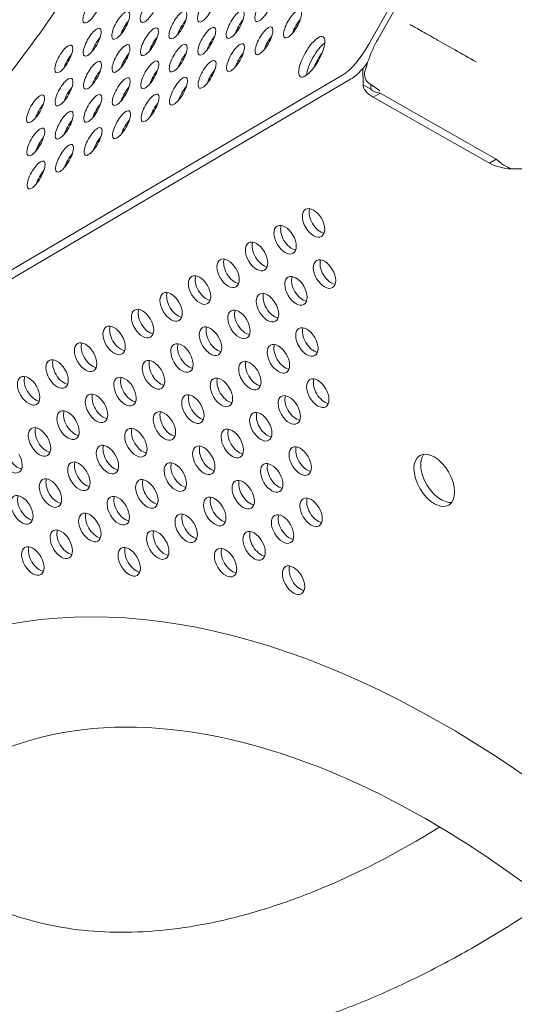
# Model space of a CAD drawing. Units: millimetres. Extents: x -3800 to 4367, y -4338 to 3858.
# Drawn here: x 811 to 948, y 716 to 989 of the extents above; entities that cross this region are included whole.
import ezdxf

# ---------------------------------------------------------------- set-up
doc = ezdxf.new("R2010")
doc.units = ezdxf.units.MM
doc.header["$LTSCALE"] = 0.2
doc.header["$MEASUREMENT"] = 0
doc.header["$PDMODE"] = 1
doc.layers.add('HAGS-Dim Plan', color=7, linetype='Continuous', lineweight=50)
doc.layers.add('HAGS-Plan', color=7, linetype='Continuous')
doc.styles.get("Standard").update_dxf_attribs({"font": 'g13f12d.shx', "height": 300})
doc.dimstyles.new('HAGS - Dim Plan', dxfattribs={"dimtxt": 300, "dimasz": 200, "dimexe": 0.18, "dimexo": 0.0625, "dimgap": 150, "dimtad": 0, "dimlfac": 0.001, "dimrnd": 0.05, "dimzin": 1, "dimdsep": 46, "dimtxsty": 'Standard', "dimblk": 'HAGS - Dim Plan arrow', "dimcen": 0.1, "dimse1": 1, "dimse2": 1, "dimclrd": 1, "dimadec": 0, "dimazin": 0, "dimtfac": 1, "dimtofl": 0, "dimtmove": 0, "dimatfit": 3, "dimfxl": 1, "dimtolj": 1, "dimtzin": 0, "dimarcsym": 0})

# ---------------------------------------------------------------- blocks, each defined once
blk = doc.blocks.new('HAGS - Dim Plan arrow')
at = {"color": 1, "lineweight": 0}
blk.add_lwpolyline([(0, 0, 0, 0.35, 0), (-1, 0, 0.015, 0.015, 0)], format="xyseb", dxfattribs=at)
blk = doc.blocks.new('*D1')
at = {"layer": 'Defpoints', "color": 0, "transparency": 16777216}
for p in [(-884.19, 2921.58), (10.6, -3649.08), (4169.98, -3649.08)]:
    blk.add_point(p, dxfattribs=at)
at = {"layer": 'HAGS-Dim Plan', "color": 1, "lineweight": -2, "transparency": 16777216}
for p, q in [((4169.98, 2721.58), (4169.98, 255.11)), ((4169.98, -3449.08), (4169.98, -973.72))]:
    blk.add_line(p, q, dxfattribs=at)
at = {"layer": 'HAGS-Dim Plan', "color": 1, "lineweight": -2, "transparency": 16777216, "xscale": 200, "yscale": 200, "zscale": 200}
for p, rotation in [((4169.98, 2921.58), 90), ((4169.98, -3649.08), 270)]:
    blk.add_blockref('HAGS - Dim Plan arrow', p, dxfattribs=dict(at, rotation=rotation))
at = {"layer": 'HAGS-Dim Plan', "color": 0, "lineweight": 50, "transparency": 16777216, "insert": (4169.98, -359.31), "char_height": 300, "attachment_point": 5, "rotation": 90}
blk.add_mtext('\\A1;6.55m', dxfattribs=at)
blk = doc.blocks.new('*D2')
at = {"layer": 'Defpoints', "color": 0, "transparency": 16777216}
for p in [(940.16, 1416.83, 630.44), (387.42, -2149.06, 612.93), (3795.94, -2149.06)]:
    blk.add_point(p, dxfattribs=at)
at = {"layer": 'HAGS-Dim Plan', "color": 1, "lineweight": -2, "transparency": 16777216}
for p, q in [((3795.94, 1216.83), (3795.94, 246.12)), ((3795.94, -1949.06), (3795.94, -964.76))]:
    blk.add_line(p, q, dxfattribs=at)
at = {"layer": 'HAGS-Dim Plan', "color": 1, "lineweight": -2, "transparency": 16777216, "xscale": 200, "yscale": 200, "zscale": 200}
for p, rotation in [((3795.94, 1416.83), 90), ((3795.94, -2149.06), 270)]:
    blk.add_blockref('HAGS - Dim Plan arrow', p, dxfattribs=dict(at, rotation=rotation))
at = {"layer": 'HAGS-Dim Plan', "color": 0, "lineweight": 50, "transparency": 16777216, "insert": (3795.94, -359.32), "char_height": 300, "attachment_point": 5, "rotation": 90}
blk.add_mtext('\\A1;3.55m', dxfattribs=at)
blk = doc.blocks.new('*D3')
at = {"layer": 'Defpoints', "color": 0, "transparency": 16777216}
for p in [(3566.16, 3660.99), (3566.16, 755.17), (-3799.67, 183.41)]:
    blk.add_point(p, dxfattribs=at)
at = {"layer": 'HAGS-Dim Plan', "color": 1, "lineweight": -2, "transparency": 16777216}
for p, q in [((-3599.67, 3660.99), (-733.89, 3660.99)), ((3366.16, 3660.99), (506.98, 3660.99))]:
    blk.add_line(p, q, dxfattribs=at)
at = {"layer": 'HAGS-Dim Plan', "color": 1, "lineweight": -2, "transparency": 16777216, "xscale": 200, "yscale": 200, "zscale": 200, "rotation": 180}
blk.add_blockref('HAGS - Dim Plan arrow', (-3799.67, 3660.99), dxfattribs=at)
at = {"layer": 'HAGS-Dim Plan', "color": 1, "lineweight": -2, "transparency": 16777216, "xscale": 200, "yscale": 200, "zscale": 200}
blk.add_blockref('HAGS - Dim Plan arrow', (3566.16, 3660.99), dxfattribs=at)
at = {"layer": 'HAGS-Dim Plan', "color": 0, "lineweight": 50, "transparency": 16777216, "insert": (-113.45, 3660.99), "char_height": 300, "attachment_point": 5}
blk.add_mtext('\\A1;7.40m', dxfattribs=at)
blk = doc.blocks.new('*D4')
at = {"layer": 'Defpoints', "color": 0, "transparency": 16777216}
for p in [(2065.4, 3273.82), (2065.4, 762.91, 631.05), (-2310.21, 193.17, 10.94)]:
    blk.add_point(p, dxfattribs=at)
at = {"layer": 'HAGS-Dim Plan', "color": 1, "lineweight": -2, "transparency": 16777216}
for p, q in [((-2110.21, 3273.82), (-748.47, 3273.82)), ((1865.4, 3273.82), (522.4, 3273.82))]:
    blk.add_line(p, q, dxfattribs=at)
at = {"layer": 'HAGS-Dim Plan', "color": 1, "lineweight": -2, "transparency": 16777216, "xscale": 200, "yscale": 200, "zscale": 200, "rotation": 180}
blk.add_blockref('HAGS - Dim Plan arrow', (-2310.21, 3273.82), dxfattribs=at)
at = {"layer": 'HAGS-Dim Plan', "color": 1, "lineweight": -2, "transparency": 16777216, "xscale": 200, "yscale": 200, "zscale": 200}
blk.add_blockref('HAGS - Dim Plan arrow', (2065.4, 3273.82), dxfattribs=at)
at = {"layer": 'HAGS-Dim Plan', "color": 0, "lineweight": 50, "transparency": 16777216, "insert": (-113.04, 3273.82), "char_height": 300, "attachment_point": 5}
blk.add_mtext('\\A1;4.40m', dxfattribs=at)

msp = doc.modelspace()

# ---------------------------------------------------------------- linework, layer by layer
at = {"layer": 'HAGS-Plan', "lineweight": 0}
for p, q in [((907.735, 982.015), (917.849, 999.882)), ((918.136, 997.298), (910.176, 983.238)), ((906.075, 975.282), (906.113, 970.739)), ((900.475, 973.488), (571.569, 779.939)), ((902.654, 972.254), (573.749, 778.705)), ((906.113, 970.739), (908.293, 969.505)), ((907.877, 971.049), (910.635, 969.113)), ((908.282, 970.765), (908.293, 969.505)), ((910.821, 968.37), (908.951, 967.27)), ((908.951, 967.27), (941.167, 949.034)), ((910.821, 968.37), (943.037, 950.134)), ((943.037, 950.134), (941.167, 949.034)), ((947.233, 947.464), (950.216, 947.489))]:
    msp.add_line(p, q, dxfattribs=at)
msp.add_arc((909.702, 973.647), 3.175, 164.86812, 234.92492, dxfattribs=at)
at = {"layer": 'HAGS-Plan', "lineweight": 0, "extrusion": (0, 0, -1)}
for centre, major_axis, ratio, start_param, end_param in [((926.626, 983.206), (150.156, 265.248), 0.5772877, -2.0264038, -1.1154037), ((891.891, 978.479), (3.128, 5.526), 0.3334056, -1.5706556, 1.5709371), ((894.07, 977.245), (3.128, 5.526), 0.3334056, -1.5706556, -0.6329957), ((891.891, 978.479), (-3.128, -5.526), 0.3334056, -1.5706556, 1.5709371), ((894.07, 977.245), (3.128, 5.526), 0.3334056, -2.5085969, -1.5706556), ((906.231, 982.869), (-6.256, -11.052), 0.3334056, -1.195279, -0.523458), ((912.769, 969.516), (-6.597, 1.708), 0.5175248, -1.0931763, -0.1377831), ((912.769, 969.516), (-4.543, 0.251), 0.3023189, -1.14437, -0.1889767), ((912.566, 971.636), (-1.842, -2.586), 0.8648366, -0.0004076, 0.0000113), ((944.985, 951.281), (4.349, -3.681), 0.3776906, 0.7470508, 1.7021375), ((944.985, 951.281), (-6.597, 1.708), 0.5175248, -2.0485696, -1.0931763)]:
    msp.add_ellipse(centre, major_axis=major_axis, ratio=ratio, start_param=start_param, end_param=end_param, dxfattribs=at)
at = {"layer": 'HAGS-Plan', "lineweight": 0}
for centre, major_axis, ratio, start_param, end_param in [((830.952, 991.703), (-2.146, -3.791), 0.3334056, -1.5709371, 1.5706556), ((838.928, 987.184), (2.146, 3.791), 0.3334056, -1.5709371, 1.5706556), ((846.826, 991.832), (-2.146, -3.791), 0.3334056, -1.5709371, 1.5706556), ((854.802, 987.313), (2.146, 3.791), 0.3334056, -1.5709371, 1.5706556), ((862.701, 991.961), (-2.146, -3.791), 0.3334056, -1.5709371, 1.5706556), ((870.677, 987.441), (2.146, 3.791), 0.3334056, -1.5709371, 1.5706556), ((878.575, 992.089), (-2.146, -3.791), 0.3334056, -1.5709371, 1.5706556), ((886.551, 987.57), (2.146, 3.791), 0.3334056, -1.5709371, 1.5706556), ((838.928, 987.184), (-2.146, -3.791), 0.3334056, -1.5709371, 1.5706556), ((841.108, 985.95), (-2.146, -3.791), 0.3334056, -2.1017267, -1.5709371), ((854.802, 987.313), (-2.146, -3.791), 0.3334056, -1.5709371, 1.5706556), ((856.982, 986.079), (-2.146, -3.791), 0.3334056, -2.1017267, -1.5709371), ((870.677, 987.441), (-2.146, -3.791), 0.3334056, -1.5709371, 1.5706556), ((872.857, 986.207), (-2.146, -3.791), 0.3334056, -2.1017267, -1.5709371), ((886.551, 987.57), (-2.146, -3.791), 0.3334056, -1.5709371, 1.5706556), ((888.731, 986.336), (-2.146, -3.791), 0.3334056, -2.1017267, -1.5709371), ((831.029, 982.536), (2.146, 3.791), 0.3334056, -1.5709371, 1.5706556), ((841.108, 985.95), (-2.146, -3.791), 0.3334056, -1.5709371, -1.039866), ((846.904, 982.665), (2.146, 3.791), 0.3334056, -1.5709371, 1.5706556), ((856.982, 986.079), (-2.146, -3.791), 0.3334056, -1.5709371, -1.039866), ((862.778, 982.793), (2.146, 3.791), 0.3334056, -1.5709371, 1.5706556), ((872.857, 986.207), (-2.146, -3.791), 0.3334056, -1.5709371, -1.039866), ((878.653, 982.922), (2.146, 3.791), 0.3334056, -1.5709371, 1.5706556), ((888.731, 986.336), (-2.146, -3.791), 0.3334056, -1.5709371, -1.039866), ((831.029, 982.536), (-2.146, -3.791), 0.3334056, -1.5709371, 1.5706556), ((833.209, 981.302), (-2.146, -3.791), 0.3334056, -2.1017267, -1.5709371), ((839.006, 978.017), (2.146, 3.791), 0.3334056, -1.5709371, 1.5706556), ((846.904, 982.665), (-2.146, -3.791), 0.3334056, -1.5709371, 1.5706556), ((849.084, 981.431), (-2.146, -3.791), 0.3334056, -1.5709371, -1.039866), ((849.084, 981.431), (-2.146, -3.791), 0.3334056, -2.1017267, -1.5709371), ((854.88, 978.146), (2.146, 3.791), 0.3334056, -1.5709371, 1.5706556), ((862.778, 982.793), (-2.146, -3.791), 0.3334056, -1.5709371, 1.5706556), ((864.958, 981.56), (-2.146, -3.791), 0.3334056, -1.5709371, -1.039866), ((864.958, 981.56), (-2.146, -3.791), 0.3334056, -2.1017267, -1.5709371), ((870.754, 978.274), (2.146, 3.791), 0.3334056, -1.5709371, 1.5706556), ((878.653, 982.922), (-2.146, -3.791), 0.3334056, -1.5709371, 1.5706556), ((880.833, 981.688), (-2.146, -3.791), 0.3334056, -1.5709371, -1.039866), ((880.833, 981.688), (-2.146, -3.791), 0.3334056, -2.1017267, -1.5709371), ((823.131, 977.888), (2.146, 3.791), 0.3334056, -1.5709371, 1.5706556), ((833.209, 981.302), (-2.146, -3.791), 0.3334056, -1.5709371, -1.039866), ((857.06, 976.912), (-2.146, -3.791), 0.3334056, -2.1017267, -1.5709371), ((872.934, 977.04), (-2.146, -3.791), 0.3334056, -2.1017267, -1.5709371), ((895.451, 976.743), (-3.129, -5.525), 0.3333333, -1.9150893, -1.1846976), ((904.051, 984.102), (6.256, 11.052), 0.3334056, -2.6181346, -1.5709371), ((823.131, 977.888), (-2.146, -3.791), 0.3334056, -1.5709371, 1.5706556), ((825.311, 976.654), (-2.146, -3.791), 0.3334056, -1.5709371, -1.039866), ((825.311, 976.654), (-2.146, -3.791), 0.3334056, -2.1017267, -1.5709371), ((831.107, 973.369), (2.146, 3.791), 0.3334056, -1.5709371, 1.5706556), ((839.006, 978.017), (-2.146, -3.791), 0.3334056, -1.5709371, 1.5706556), ((841.185, 976.783), (-2.146, -3.791), 0.3334056, -1.5709371, -1.039866), ((841.185, 976.783), (-2.146, -3.791), 0.3334056, -2.1017267, -1.5709371), ((846.982, 973.498), (2.146, 3.791), 0.3334056, -1.5709371, 1.5706556), ((854.88, 978.146), (-2.146, -3.791), 0.3334056, -1.5709371, 1.5706556), ((857.06, 976.912), (-2.146, -3.791), 0.3334056, -1.5709371, -1.039866), ((862.856, 973.626), (2.146, 3.791), 0.3334056, -1.5709371, 1.5706556), ((870.754, 978.274), (-2.146, -3.791), 0.3334056, -1.5709371, 1.5706556), ((872.934, 977.04), (-2.146, -3.791), 0.3334056, -1.5709371, -1.039866), ((831.107, 973.369), (-2.146, -3.791), 0.3334056, -1.5709371, 1.5706556), ((833.287, 972.135), (-2.146, -3.791), 0.3334056, -2.1017267, -1.5709371), ((846.982, 973.498), (-2.146, -3.791), 0.3334056, -1.5709371, 1.5706556), ((849.161, 972.264), (-2.146, -3.791), 0.3334056, -2.1017267, -1.5709371), ((862.856, 973.626), (-2.146, -3.791), 0.3334056, -1.5709371, 1.5706556), ((865.036, 972.393), (-2.146, -3.791), 0.3334056, -2.1017267, -1.5709371), ((823.209, 968.721), (2.146, 3.791), 0.3334056, -1.5709371, 1.5706556), ((833.287, 972.135), (-2.146, -3.791), 0.3334056, -1.5709371, -1.039866), ((839.083, 968.85), (2.146, 3.791), 0.3334056, -1.5709371, 1.5706556), ((849.161, 972.264), (-2.146, -3.791), 0.3334056, -1.5709371, -1.039866), ((854.958, 968.978), (2.146, 3.791), 0.3334056, -1.5709371, 1.5706556), ((865.036, 972.393), (-2.146, -3.791), 0.3334056, -1.5709371, -1.039866), ((823.209, 968.721), (-2.146, -3.791), 0.3334056, -1.5709371, 1.5706556), ((825.389, 967.487), (-2.146, -3.791), 0.3334056, -2.1017267, -1.5709371), ((839.083, 968.85), (-2.146, -3.791), 0.3334056, -1.5709371, 1.5706556), ((841.263, 967.616), (-2.146, -3.791), 0.3334056, -2.1017267, -1.5709371), ((847.059, 964.331), (2.146, 3.791), 0.3334056, -1.5709371, 1.5706556), ((854.958, 968.978), (-2.146, -3.791), 0.3334056, -1.5709371, 1.5706556), ((857.138, 967.745), (-2.146, -3.791), 0.3334056, -1.5709371, -1.039866), ((857.138, 967.745), (-2.146, -3.791), 0.3334056, -2.1017267, -1.5709371), ((815.31, 964.073), (2.146, 3.791), 0.3334056, -1.5709371, 1.5706556), ((825.389, 967.487), (-2.146, -3.791), 0.3334056, -1.5709371, -1.039866), ((831.185, 964.202), (2.146, 3.791), 0.3334056, -1.5709371, 1.5706556), ((841.263, 967.616), (-2.146, -3.791), 0.3334056, -1.5709371, -1.039866), ((815.31, 964.073), (-2.146, -3.791), 0.3334056, -1.5709371, 1.5706556), ((817.49, 962.839), (-2.146, -3.791), 0.3334056, -1.5709371, -1.039866), ((817.49, 962.839), (-2.146, -3.791), 0.3334056, -2.1017267, -1.5709371), ((823.287, 959.554), (2.146, 3.791), 0.3334056, -1.5709371, 1.5706556), ((831.185, 964.202), (-2.146, -3.791), 0.3334056, -1.5709371, 1.5706556), ((833.365, 962.968), (-2.146, -3.791), 0.3334056, -1.5709371, -1.039866), ((833.365, 962.968), (-2.146, -3.791), 0.3334056, -2.1017267, -1.5709371), ((839.161, 959.683), (2.146, 3.791), 0.3334056, -1.5709371, 1.5706556), ((847.059, 964.331), (-2.146, -3.791), 0.3334056, -1.5709371, 1.5706556), ((849.239, 963.097), (-2.146, -3.791), 0.3334056, -1.5709371, -1.039866), ((849.239, 963.097), (-2.146, -3.791), 0.3334056, -2.1017267, -1.5709371), ((823.287, 959.554), (-2.146, -3.791), 0.3334056, -1.5709371, 1.5706556), ((825.466, 958.32), (-2.146, -3.791), 0.3334056, -2.1017267, -1.5709371), ((839.161, 959.683), (-2.146, -3.791), 0.3334056, -1.5709371, 1.5706556), ((841.341, 958.449), (-2.146, -3.791), 0.3334056, -2.1017267, -1.5709371), ((815.388, 954.906), (2.146, 3.791), 0.3334056, -1.5709371, 1.5706556), ((825.466, 958.32), (-2.146, -3.791), 0.3334056, -1.5709371, -1.039866), ((831.263, 955.035), (2.146, 3.791), 0.3334056, -1.5709371, 1.5706556), ((841.341, 958.449), (-2.146, -3.791), 0.3334056, -1.5709371, -1.039866), ((815.388, 954.906), (-2.146, -3.791), 0.3334056, -1.5709371, 1.5706556), ((817.568, 953.672), (-2.146, -3.791), 0.3334056, -2.1017267, -1.5709371), ((831.263, 955.035), (-2.146, -3.791), 0.3334056, -1.5709371, 1.5706556), ((833.443, 953.801), (-2.146, -3.791), 0.3334056, -2.1017267, -1.5709371), ((817.568, 953.672), (-2.146, -3.791), 0.3334056, -1.5709371, -1.039866), ((823.364, 950.387), (2.146, 3.791), 0.3334056, -1.5709371, 1.5706556), ((833.443, 953.801), (-2.146, -3.791), 0.3334056, -1.5709371, -1.039866), ((815.466, 945.739), (2.146, 3.791), 0.3334056, -1.5709371, 1.5706556), ((823.364, 950.387), (-2.146, -3.791), 0.3334056, -1.5709371, 1.5706556), ((825.544, 949.153), (-2.146, -3.791), 0.3334056, -1.5709371, -1.039866), ((825.544, 949.153), (-2.146, -3.791), 0.3334056, -2.1017267, -1.5709371), ((817.646, 944.505), (-2.146, -3.791), 0.3334056, -2.1017267, -1.5709371), ((815.466, 945.739), (-2.146, -3.791), 0.3334056, -1.5709371, 1.5706556), ((817.646, 944.505), (-2.146, -3.791), 0.3334056, -1.5709371, -1.039866), ((892.393, 932.468), (-2.214, 3.762), 0.5774754, -1.5707421, 1.5708505), ((894.262, 933.568), (2.214, -3.762), 0.5774754, -2.6968867, -1.5707421), ((892.393, 932.468), (2.214, -3.762), 0.5774754, -1.5707421, 1.5708505), ((884.493, 927.817), (-2.214, 3.762), 0.5774754, -1.5707421, 1.5708505), ((886.362, 928.917), (2.214, -3.762), 0.5774754, -2.6968867, -1.5707421), ((894.262, 933.568), (2.214, -3.762), 0.5774754, -1.5707421, -0.444706), ((876.593, 923.166), (-2.214, 3.762), 0.5774754, -1.5707421, 1.5708505), ((884.493, 927.817), (2.214, -3.762), 0.5774754, -1.5707421, 1.5708505), ((886.362, 928.917), (2.214, -3.762), 0.5774754, -1.5707421, -0.444706), ((878.462, 924.266), (2.214, -3.762), 0.5774754, -2.6968867, -1.5707421), ((868.693, 918.515), (-2.214, 3.762), 0.5774754, -1.5707421, 1.5708505), ((870.562, 919.616), (2.214, -3.762), 0.5774754, -2.6968867, -1.5707421), ((876.593, 923.166), (2.214, -3.762), 0.5774754, -1.5707421, 1.5708505), ((878.462, 924.266), (2.214, -3.762), 0.5774754, -1.5707421, -0.444706), ((895.417, 918.295), (-2.214, 3.762), 0.5774754, -1.5707421, 1.5708505), ((897.286, 919.395), (2.214, -3.762), 0.5774754, -2.6968867, -1.5707421), ((868.693, 918.515), (2.214, -3.762), 0.5774754, -1.5707421, 1.5708505), ((895.417, 918.295), (2.214, -3.762), 0.5774754, -1.5707421, 1.5708505), ((860.793, 913.864), (-2.214, 3.762), 0.5774754, -1.5707421, 1.5708505), ((862.662, 914.965), (2.214, -3.762), 0.5774754, -2.6968867, -1.5707421), ((870.562, 919.616), (2.214, -3.762), 0.5774754, -1.5707421, -0.444706), ((887.517, 913.644), (-2.214, 3.762), 0.5774754, -1.5707421, 1.5708505), ((889.386, 914.744), (2.214, -3.762), 0.5774754, -2.6968867, -1.5707421), ((897.286, 919.395), (2.214, -3.762), 0.5774754, -1.5707421, -0.444706), ((860.793, 913.864), (2.214, -3.762), 0.5774754, -1.5707421, 1.5708505), ((887.517, 913.644), (2.214, -3.762), 0.5774754, -1.5707421, 1.5708505), ((852.893, 909.214), (-2.214, 3.762), 0.5774754, -1.5707421, 1.5708505), ((854.762, 910.314), (2.214, -3.762), 0.5774754, -2.6968867, -1.5707421), ((862.662, 914.965), (2.214, -3.762), 0.5774754, -1.5707421, -0.444706), ((879.617, 908.993), (-2.214, 3.762), 0.5774754, -1.5707421, 1.5708505), ((881.486, 910.093), (2.214, -3.762), 0.5774754, -2.6968867, -1.5707421), ((889.386, 914.744), (2.214, -3.762), 0.5774754, -1.5707421, -0.444706), ((844.993, 904.563), (-2.214, 3.762), 0.5774754, -1.5707421, 1.5708505), ((846.862, 905.663), (2.214, -3.762), 0.5774754, -2.6968867, -1.5707421), ((852.893, 909.214), (2.214, -3.762), 0.5774754, -1.5707421, 1.5708505), ((854.762, 910.314), (2.214, -3.762), 0.5774754, -1.5707421, -0.444706), ((871.717, 904.342), (-2.214, 3.762), 0.5774754, -1.5707421, 1.5708505), ((879.617, 908.993), (2.214, -3.762), 0.5774754, -1.5707421, 1.5708505), ((881.486, 910.093), (2.214, -3.762), 0.5774754, -1.5707421, -0.444706), ((844.993, 904.563), (2.214, -3.762), 0.5774754, -1.5707421, 1.5708505), ((873.586, 905.442), (2.214, -3.762), 0.5774754, -2.6968867, -1.5707421), ((837.093, 899.912), (-2.214, 3.762), 0.5774754, -1.5707421, 1.5708505), ((838.962, 901.012), (2.214, -3.762), 0.5774754, -2.6968867, -1.5707421), ((846.862, 905.663), (2.214, -3.762), 0.5774754, -1.5707421, -0.444706), ((863.817, 899.691), (-2.214, 3.762), 0.5774754, -1.5707421, 1.5708505), ((865.686, 900.791), (2.214, -3.762), 0.5774754, -2.6968867, -1.5707421), ((871.717, 904.342), (2.214, -3.762), 0.5774754, -1.5707421, 1.5708505), ((873.586, 905.442), (2.214, -3.762), 0.5774754, -1.5707421, -0.444706), ((890.541, 899.47), (-2.214, 3.762), 0.5774754, -1.5707421, 1.5708505), ((892.41, 900.57), (2.214, -3.762), 0.5774754, -2.6968867, -1.5707421), ((837.093, 899.912), (2.214, -3.762), 0.5774754, -1.5707421, 1.5708505), ((863.817, 899.691), (2.214, -3.762), 0.5774754, -1.5707421, 1.5708505), ((890.541, 899.47), (2.214, -3.762), 0.5774754, -1.5707421, 1.5708505), ((829.193, 895.261), (-2.214, 3.762), 0.5774754, -1.5707421, 1.5708505), ((831.062, 896.361), (2.214, -3.762), 0.5774754, -2.6968867, -1.5707421), ((838.962, 901.012), (2.214, -3.762), 0.5774754, -1.5707421, -0.444706), ((855.917, 895.04), (-2.214, 3.762), 0.5774754, -1.5707421, 1.5708505), ((857.786, 896.14), (2.214, -3.762), 0.5774754, -2.6968867, -1.5707421), ((865.686, 900.791), (2.214, -3.762), 0.5774754, -1.5707421, -0.444706), ((882.641, 894.819), (-2.214, 3.762), 0.5774754, -1.5707421, 1.5708505), ((884.51, 895.92), (2.214, -3.762), 0.5774754, -2.6968867, -1.5707421), ((892.41, 900.57), (2.214, -3.762), 0.5774754, -1.5707421, -0.444706), ((821.293, 890.61), (-2.214, 3.762), 0.5774754, -1.5707421, 1.5708505), ((829.193, 895.261), (2.214, -3.762), 0.5774754, -1.5707421, 1.5708505), ((831.062, 896.361), (2.214, -3.762), 0.5774754, -1.5707421, -0.444706), ((848.017, 890.389), (-2.214, 3.762), 0.5774754, -1.5707421, 1.5708505), ((855.917, 895.04), (2.214, -3.762), 0.5774754, -1.5707421, 1.5708505), ((857.786, 896.14), (2.214, -3.762), 0.5774754, -1.5707421, -0.444706), ((882.641, 894.819), (2.214, -3.762), 0.5774754, -1.5707421, 1.5708505), ((823.162, 891.71), (2.214, -3.762), 0.5774754, -2.6968867, -1.5707421), ((849.886, 891.489), (2.214, -3.762), 0.5774754, -2.6968867, -1.5707421), ((874.741, 890.168), (-2.214, 3.762), 0.5774754, -1.5707421, 1.5708505), ((876.61, 891.269), (2.214, -3.762), 0.5774754, -2.6968867, -1.5707421), ((884.51, 895.92), (2.214, -3.762), 0.5774754, -1.5707421, -0.444706), ((813.392, 885.959), (-2.214, 3.762), 0.5774754, -1.5707421, 1.5708505), ((815.262, 887.059), (2.214, -3.762), 0.5774754, -2.6968867, -1.5707421), ((821.293, 890.61), (2.214, -3.762), 0.5774754, -1.5707421, 1.5708505), ((823.162, 891.71), (2.214, -3.762), 0.5774754, -1.5707421, -0.444706), ((840.117, 885.738), (-2.214, 3.762), 0.5774754, -1.5707421, 1.5708505), ((841.986, 886.839), (2.214, -3.762), 0.5774754, -2.6968867, -1.5707421), ((848.017, 890.389), (2.214, -3.762), 0.5774754, -1.5707421, 1.5708505), ((849.886, 891.489), (2.214, -3.762), 0.5774754, -1.5707421, -0.444706), ((866.841, 885.518), (-2.214, 3.762), 0.5774754, -1.5707421, 1.5708505), ((868.71, 886.618), (2.214, -3.762), 0.5774754, -2.6968867, -1.5707421), ((874.741, 890.168), (2.214, -3.762), 0.5774754, -1.5707421, 1.5708505), ((876.61, 891.269), (2.214, -3.762), 0.5774754, -1.5707421, -0.444706), ((893.565, 885.297), (-2.214, 3.762), 0.5774754, -1.5707421, 1.5708505), ((813.392, 885.959), (2.214, -3.762), 0.5774754, -1.5707421, 1.5708505), ((840.117, 885.738), (2.214, -3.762), 0.5774754, -1.5707421, 1.5708505), ((866.841, 885.518), (2.214, -3.762), 0.5774754, -1.5707421, 1.5708505), ((895.434, 886.397), (2.214, -3.762), 0.5774754, -2.6968867, -1.5707421), ((815.262, 887.059), (2.214, -3.762), 0.5774754, -1.5707421, -0.444706), ((832.217, 881.087), (-2.214, 3.762), 0.5774754, -1.5707421, 1.5708505), ((834.086, 882.188), (2.214, -3.762), 0.5774754, -2.6968867, -1.5707421), ((841.986, 886.839), (2.214, -3.762), 0.5774754, -1.5707421, -0.444706), ((858.941, 880.867), (-2.214, 3.762), 0.5774754, -1.5707421, 1.5708505), ((860.81, 881.967), (2.214, -3.762), 0.5774754, -2.6968867, -1.5707421), ((868.71, 886.618), (2.214, -3.762), 0.5774754, -1.5707421, -0.444706), ((885.665, 880.646), (-2.214, 3.762), 0.5774754, -1.5707421, 1.5708505), ((887.534, 881.746), (2.214, -3.762), 0.5774754, -2.6968867, -1.5707421), ((893.565, 885.297), (2.214, -3.762), 0.5774754, -1.5707421, 1.5708505), ((895.434, 886.397), (2.214, -3.762), 0.5774754, -1.5707421, -0.444706), ((832.217, 881.087), (2.214, -3.762), 0.5774754, -1.5707421, 1.5708505), ((858.941, 880.867), (2.214, -3.762), 0.5774754, -1.5707421, 1.5708505), ((885.665, 880.646), (2.214, -3.762), 0.5774754, -1.5707421, 1.5708505), ((824.317, 876.437), (-2.214, 3.762), 0.5774754, -1.5707421, 1.5708505), ((826.186, 877.537), (2.214, -3.762), 0.5774754, -2.6968867, -1.5707421), ((834.086, 882.188), (2.214, -3.762), 0.5774754, -1.5707421, -0.444706), ((851.041, 876.216), (-2.214, 3.762), 0.5774754, -1.5707421, 1.5708505), ((852.91, 877.316), (2.214, -3.762), 0.5774754, -2.6968867, -1.5707421), ((860.81, 881.967), (2.214, -3.762), 0.5774754, -1.5707421, -0.444706), ((877.765, 875.995), (-2.214, 3.762), 0.5774754, -1.5707421, 1.5708505), ((879.634, 877.095), (2.214, -3.762), 0.5774754, -2.6968867, -1.5707421), ((887.534, 881.746), (2.214, -3.762), 0.5774754, -1.5707421, -0.444706), ((816.416, 871.786), (-2.214, 3.762), 0.5774754, -1.5707421, 1.5708505), ((818.286, 872.886), (2.214, -3.762), 0.5774754, -2.6968867, -1.5707421), ((824.317, 876.437), (2.214, -3.762), 0.5774754, -1.5707421, 1.5708505), ((826.186, 877.537), (2.214, -3.762), 0.5774754, -1.5707421, -0.444706), ((843.141, 871.565), (-2.214, 3.762), 0.5774754, -1.5707421, 1.5708505), ((851.041, 876.216), (2.214, -3.762), 0.5774754, -1.5707421, 1.5708505), ((852.91, 877.316), (2.214, -3.762), 0.5774754, -1.5707421, -0.444706), ((869.865, 871.344), (-2.214, 3.762), 0.5774754, -1.5707421, 1.5708505), ((877.765, 875.995), (2.214, -3.762), 0.5774754, -1.5707421, 1.5708505), ((879.634, 877.095), (2.214, -3.762), 0.5774754, -1.5707421, -0.444706), ((816.416, 871.786), (2.214, -3.762), 0.5774754, -1.5707421, 1.5708505), ((845.01, 872.665), (2.214, -3.762), 0.5774754, -2.6968867, -1.5707421), ((871.734, 872.444), (2.214, -3.762), 0.5774754, -2.6968867, -1.5707421), ((818.286, 872.886), (2.214, -3.762), 0.5774754, -1.5707421, -0.444706), ((835.241, 866.914), (-2.214, 3.762), 0.5774754, -1.5707421, 1.5708505), ((837.11, 868.014), (2.214, -3.762), 0.5774754, -2.6968867, -1.5707421), ((843.141, 871.565), (2.214, -3.762), 0.5774754, -1.5707421, 1.5708505), ((845.01, 872.665), (2.214, -3.762), 0.5774754, -1.5707421, -0.444706), ((861.965, 866.693), (-2.214, 3.762), 0.5774754, -1.5707421, 1.5708505), ((863.834, 867.794), (2.214, -3.762), 0.5774754, -2.6968867, -1.5707421), ((869.865, 871.344), (2.214, -3.762), 0.5774754, -1.5707421, 1.5708505), ((871.734, 872.444), (2.214, -3.762), 0.5774754, -1.5707421, -0.444706), ((888.689, 866.473), (-2.214, 3.762), 0.5774754, -1.5707421, 1.5708505), ((890.558, 867.573), (2.214, -3.762), 0.5774754, -2.6968867, -1.5707421), ((808.516, 867.135), (2.214, -3.762), 0.5774754, -1.5707421, 1.5708505), ((835.241, 866.914), (2.214, -3.762), 0.5774754, -1.5707421, 1.5708505), ((861.965, 866.693), (2.214, -3.762), 0.5774754, -1.5707421, 1.5708505), ((888.689, 866.473), (2.214, -3.762), 0.5774754, -1.5707421, 1.5708505), ((925.868, 861.14), (-4.026, 6.841), 0.5774754, 0.0000542, 3.1416468), ((927.738, 862.241), (-4.026, 6.841), 0.5774754, 0.238871, 2.9027216), ((925.868, 861.14), (4.026, -6.841), 0.5774754, 0.0000542, 3.1416468), ((810.386, 868.235), (2.214, -3.762), 0.5774754, -1.5707421, -0.444706), ((827.341, 862.263), (-2.214, 3.762), 0.5774754, -1.5707421, 1.5708505), ((829.21, 863.363), (2.214, -3.762), 0.5774754, -2.6968867, -1.5707421), ((837.11, 868.014), (2.214, -3.762), 0.5774754, -1.5707421, -0.444706), ((854.065, 862.042), (-2.214, 3.762), 0.5774754, -1.5707421, 1.5708505), ((855.934, 863.143), (2.214, -3.762), 0.5774754, -2.6968867, -1.5707421), ((863.834, 867.794), (2.214, -3.762), 0.5774754, -1.5707421, -0.444706), ((880.789, 861.822), (-2.214, 3.762), 0.5774754, -1.5707421, 1.5708505), ((882.658, 862.922), (2.214, -3.762), 0.5774754, -2.6968867, -1.5707421), ((890.558, 867.573), (2.214, -3.762), 0.5774754, -1.5707421, -0.444706), ((819.441, 857.612), (-2.214, 3.762), 0.5774754, -1.5707421, 1.5708505), ((827.341, 862.263), (2.214, -3.762), 0.5774754, -1.5707421, 1.5708505), ((829.21, 863.363), (2.214, -3.762), 0.5774754, -1.5707421, -0.444706), ((854.065, 862.042), (2.214, -3.762), 0.5774754, -1.5707421, 1.5708505), ((880.789, 861.822), (2.214, -3.762), 0.5774754, -1.5707421, 1.5708505), ((821.31, 858.713), (2.214, -3.762), 0.5774754, -2.6968867, -1.5707421), ((846.165, 857.392), (-2.214, 3.762), 0.5774754, -1.5707421, 1.5708505), ((848.034, 858.492), (2.214, -3.762), 0.5774754, -2.6968867, -1.5707421), ((855.934, 863.143), (2.214, -3.762), 0.5774754, -1.5707421, -0.444706), ((872.889, 857.171), (-2.214, 3.762), 0.5774754, -1.5707421, 1.5708505), ((874.758, 858.271), (2.214, -3.762), 0.5774754, -2.6968867, -1.5707421), ((882.658, 862.922), (2.214, -3.762), 0.5774754, -1.5707421, -0.444706), ((928.498, 545.835), (154.609, -262.677), 0.5774754, 0.0000542, 3.1416468), ((811.54, 852.961), (-2.214, 3.762), 0.5774754, -1.5707421, 1.5708505), ((813.41, 854.062), (2.214, -3.762), 0.5774754, -2.6968867, -1.5707421), ((819.441, 857.612), (2.214, -3.762), 0.5774754, -1.5707421, 1.5708505), ((821.31, 858.713), (2.214, -3.762), 0.5774754, -1.5707421, -0.444706), ((838.265, 852.741), (-2.214, 3.762), 0.5774754, -1.5707421, 1.5708505), ((840.134, 853.841), (2.214, -3.762), 0.5774754, -2.6968867, -1.5707421), ((846.165, 857.392), (2.214, -3.762), 0.5774754, -1.5707421, 1.5708505), ((848.034, 858.492), (2.214, -3.762), 0.5774754, -1.5707421, -0.444706), ((864.989, 852.52), (-2.214, 3.762), 0.5774754, -1.5707421, 1.5708505), ((872.889, 857.171), (2.214, -3.762), 0.5774754, -1.5707421, 1.5708505), ((874.758, 858.271), (2.214, -3.762), 0.5774754, -1.5707421, -0.444706), ((891.713, 852.299), (-2.214, 3.762), 0.5774754, -1.5707421, 1.5708505), ((811.54, 852.961), (2.214, -3.762), 0.5774754, -1.5707421, 1.5708505), ((838.265, 852.741), (2.214, -3.762), 0.5774754, -1.5707421, 1.5708505), ((866.858, 853.62), (2.214, -3.762), 0.5774754, -2.6968867, -1.5707421), ((893.582, 853.399), (2.214, -3.762), 0.5774754, -2.6968867, -1.5707421), ((813.41, 854.062), (2.214, -3.762), 0.5774754, -1.5707421, -0.444706), ((830.365, 848.09), (-2.214, 3.762), 0.5774754, -1.5707421, 1.5708505), ((832.234, 849.19), (2.214, -3.762), 0.5774754, -2.6968867, -1.5707421), ((840.134, 853.841), (2.214, -3.762), 0.5774754, -1.5707421, -0.444706), ((857.089, 847.869), (-2.214, 3.762), 0.5774754, -1.5707421, 1.5708505), ((858.958, 848.969), (2.214, -3.762), 0.5774754, -2.6968867, -1.5707421), ((864.989, 852.52), (2.214, -3.762), 0.5774754, -1.5707421, 1.5708505), ((866.858, 853.62), (2.214, -3.762), 0.5774754, -1.5707421, -0.444706), ((883.813, 847.648), (-2.214, 3.762), 0.5774754, -1.5707421, 1.5708505), ((885.682, 848.749), (2.214, -3.762), 0.5774754, -2.6968867, -1.5707421), ((891.713, 852.299), (2.214, -3.762), 0.5774754, -1.5707421, 1.5708505), ((893.582, 853.399), (2.214, -3.762), 0.5774754, -1.5707421, -0.444706), ((830.365, 848.09), (2.214, -3.762), 0.5774754, -1.5707421, 1.5708505), ((857.089, 847.869), (2.214, -3.762), 0.5774754, -1.5707421, 1.5708505), ((883.813, 847.648), (2.214, -3.762), 0.5774754, -1.5707421, 1.5708505), ((822.465, 843.439), (-2.214, 3.762), 0.5774754, -1.5707421, 1.5708505), ((824.334, 844.539), (2.214, -3.762), 0.5774754, -2.6968867, -1.5707421), ((832.234, 849.19), (2.214, -3.762), 0.5774754, -1.5707421, -0.444706), ((849.189, 843.218), (-2.214, 3.762), 0.5774754, -1.5707421, 1.5708505), ((851.058, 844.318), (2.214, -3.762), 0.5774754, -2.6968867, -1.5707421), ((858.958, 848.969), (2.214, -3.762), 0.5774754, -1.5707421, -0.444706), ((875.913, 842.997), (-2.214, 3.762), 0.5774754, -1.5707421, 1.5708505), ((877.782, 844.098), (2.214, -3.762), 0.5774754, -2.6968867, -1.5707421), ((885.682, 848.749), (2.214, -3.762), 0.5774754, -1.5707421, -0.444706), ((814.565, 838.788), (-2.214, 3.762), 0.5774754, -1.5707421, 1.5708505), ((822.465, 843.439), (2.214, -3.762), 0.5774754, -1.5707421, 1.5708505), ((824.334, 844.539), (2.214, -3.762), 0.5774754, -1.5707421, -0.444706), ((841.289, 838.567), (-2.214, 3.762), 0.5774754, -1.5707421, 1.5708505), ((849.189, 843.218), (2.214, -3.762), 0.5774754, -1.5707421, 1.5708505), ((851.058, 844.318), (2.214, -3.762), 0.5774754, -1.5707421, -0.444706), ((875.913, 842.997), (2.214, -3.762), 0.5774754, -1.5707421, 1.5708505), ((816.434, 839.888), (2.214, -3.762), 0.5774754, -2.6968867, -1.5707421), ((843.158, 839.668), (2.214, -3.762), 0.5774754, -2.6968867, -1.5707421), ((868.013, 838.347), (-2.214, 3.762), 0.5774754, -1.5707421, 1.5708505), ((869.882, 839.447), (2.214, -3.762), 0.5774754, -2.6968867, -1.5707421), ((877.782, 844.098), (2.214, -3.762), 0.5774754, -1.5707421, -0.444706), ((814.565, 838.788), (2.214, -3.762), 0.5774754, -1.5707421, 1.5708505), ((816.434, 839.888), (2.214, -3.762), 0.5774754, -1.5707421, -0.444706), ((841.289, 838.567), (2.214, -3.762), 0.5774754, -1.5707421, 1.5708505), ((843.158, 839.668), (2.214, -3.762), 0.5774754, -1.5707421, -0.444706), ((868.013, 838.347), (2.214, -3.762), 0.5774754, -1.5707421, 1.5708505), ((869.882, 839.447), (2.214, -3.762), 0.5774754, -1.5707421, -0.444706), ((886.837, 833.475), (-2.214, 3.762), 0.5774754, -1.5707421, 1.5708505), ((888.706, 834.575), (2.214, -3.762), 0.5774754, -2.6968867, -1.5707421), ((886.837, 833.475), (2.214, -3.762), 0.5774754, -1.5707421, 1.5708505), ((888.706, 834.575), (2.214, -3.762), 0.5774754, -1.5707421, -0.444706)]:
    msp.add_ellipse(centre, major_axis=major_axis, ratio=ratio, start_param=start_param, end_param=end_param, dxfattribs=at)
for points, knots in [([(709.337, 911.748), (704.306, 915.589), (700.583, 920.74), (694.477, 934.178), (693.068, 942.927), (692.645, 965.185), (694.703, 979.47), (702.272, 1009.572), (707.585, 1025.188), (720.699, 1056.644), (728.417, 1072.448), (745.537, 1103.046), (754.922, 1117.84), (774.577, 1145.181), (784.843, 1157.706), (805.621, 1179.489), (816.098, 1188.65), (837.364, 1202.811), (848.127, 1207.765), (865.068, 1209.004), (870.743, 1208.348), (876.033, 1206.247)], [0.0459123, 0.0459123, 0.0459123, 0.0459123, 0.2380868, 0.2380868, 0.5133142, 0.5133142, 0.8804169, 0.8804169, 1.223538, 1.223538, 1.5559618, 1.5559618, 1.8857936, 1.8857936, 2.2177246, 2.2177246, 2.5587579, 2.5587579, 2.9228123, 2.9228123, 3.0956491, 3.0956491, 3.0956491, 3.0956491]), ([(879.381, 1204.528), (884.459, 1201.264), (888.089, 1195.658), (892.409, 1180.155), (892.922, 1169.946), (890.597, 1146.073), (887.753, 1132.413), (879.027, 1103.061), (873.161, 1087.386), (859.008, 1055.571), (850.728, 1039.438), (832.587, 1008.32), (822.73, 993.342), (802.421, 966.037), (791.973, 953.718), (771.513, 932.968), (761.507, 924.548), (742.869, 912.458), (734.247, 908.802), (721.395, 907.12), (716.602, 907.753), (712.534, 909.763)], [3.1603262, 3.1603262, 3.1603262, 3.1603262, 3.4625072, 3.4625072, 3.7854795, 3.7854795, 4.1083742, 4.1083742, 4.4297677, 4.4297677, 4.7506049, 4.7506049, 5.071323, 5.071323, 5.3922413, 5.3922413, 5.7138763, 5.7138763, 6.0372819, 6.0372819, 6.2644205, 6.2644205, 6.2644205, 6.2644205]), ([(727.716, 937.627), (724.445, 940.555), (722.08, 945.262), (719.572, 958.353), (719.552, 966.857), (722.143, 986.613), (724.763, 997.878), (732.413, 1022.028), (737.454, 1034.918), (749.452, 1060.987), (756.411, 1074.162), (771.539, 1099.439), (779.704, 1111.538), (796.402, 1133.417), (804.931, 1143.196), (821.455, 1159.426), (829.452, 1165.883), (844.017, 1174.823), (850.591, 1177.319), (858.746, 1178.058), (861.16, 1177.834), (863.305, 1177.17)], [0.0727436, 0.0727436, 0.0727436, 0.0727436, 0.3738692, 0.3738692, 0.6889267, 0.6889267, 1.0057823, 1.0057823, 1.3242248, 1.3242248, 1.6432496, 1.6432496, 1.9623751, 1.9623751, 2.2812141, 2.2812141, 2.5991037, 2.5991037, 2.9147508, 2.9147508, 3.0688178, 3.0688178, 3.0688178, 3.0688178]), ([(864.508, 1176.34), (864.865, 1176.066), (866.303, 1174.619), (868.223, 1166.155), (868.654, 1160.489), (867.71, 1145.836), (866.195, 1136.59), (860.866, 1115.375), (856.902, 1103.25), (846.745, 1077.626), (840.485, 1064.095), (826.316, 1037.268), (818.39, 1023.979), (801.785, 999.202), (793.107, 987.712), (776.113, 967.89), (767.786, 959.507), (752.838, 946.843), (746.13, 942.403), (735.979, 937.516), (732.366, 936.817), (729.65, 936.81), (729.24, 936.947), (729.046, 937.024)], [3.1879557, 3.1879557, 3.1879557, 3.1879557, 3.4928392, 3.4928392, 3.7448148, 3.7448148, 4.0215065, 4.0215065, 4.3185512, 4.3185512, 4.6252003, 4.6252003, 4.935107, 4.935107, 5.2441497, 5.2441497, 5.5474322, 5.5474322, 5.8356638, 5.8356638, 6.0955657, 6.0955657, 6.236791, 6.236791, 6.236791, 6.236791]), ([(919.113, 987.46), (919.835, 987.051), (920.832, 986.487), (923.282, 985.1), (924.739, 984.274), (926.355, 983.36)], [-1.3654299, -1.3654299, -1.3654299, -1.3654299, -0.6841642, -0.6841642, 0, 0, 0, 0]), ([(906.637, 974.476), (907.028, 975.921), (907.508, 977.386), (908.673, 980.326), (909.371, 981.817), (910.176, 983.238)], [0, 0, 0, 0, 4.7711404, 4.7711404, 9.6702719, 9.6702719, 9.6702719, 9.6702719]), ([(926.355, 983.36), (927.964, 982.448), (929.746, 981.44), (933.498, 979.315), (935.472, 978.197), (937.46, 977.072)], [-1.3700841, -1.3700841, -1.3700841, -1.3700841, -0.6860517, -0.6860517, 0, 0, 0, 0]), ([(1060.927, 623.847), (1046.26, 648.763), (1029.324, 672.339), (992.734, 714.344), (973.091, 732.778), (933.345, 762.632), (913.254, 774.079), (874.858, 789.189), (856.595, 792.834), (823.725, 792.728), (809.194, 788.988), (796.256, 781.709), (795.811, 781.453), (795.368, 781.192)], [1.2489699, 1.2489699, 1.2489699, 1.2489699, 1.5616819, 1.5616819, 1.8736736, 1.8736736, 2.1838457, 2.1838457, 2.4942963, 2.4942963, 2.8084447, 2.8084447, 2.8197121, 2.8197121, 2.8197121, 2.8197121]), ([(795.681, 746.754), (798.784, 744.997), (802.006, 743.45), (808.728, 740.764), (812.229, 739.629), (819.483, 737.799), (823.236, 737.103), (830.947, 736.172), (834.902, 735.932), (843.056, 735.911), (847.256, 736.134), (855.914, 737.062), (860.374, 737.775), (869.472, 739.698), (874.109, 740.909), (883.464, 743.812), (888.18, 745.498), (904.211, 751.98), (915.775, 757.894), (927.398, 765.098)], [0, 0, 0, 0, 0.07822589, 0.07822589, 0.15720701, 0.15720701, 0.23614443, 0.23614443, 0.31415927, 0.31415927, 0.39241681, 0.39241681, 0.47152404, 0.47152404, 0.55049598, 0.55049598, 0.62831853, 0.62831853, 0.81199249, 0.81199249, 0.81199249, 0.81199249]), ([(779.226, 717.687), (783.276, 715.394), (787.468, 713.354), (796.152, 709.771), (800.648, 708.235), (809.851, 705.705), (814.557, 704.711), (824.084, 703.27), (828.902, 702.819), (838.933, 702.424), (844.151, 702.511), (854.768, 703.253), (860.168, 703.916), (871.054, 705.804), (876.54, 707.031), (887.507, 710.012), (892.988, 711.762), (903.351, 715.55), (908.232, 717.533), (918.044, 721.913), (922.976, 724.314), (932.829, 729.505), (937.75, 732.296), (947.518, 738.226), (952.366, 741.362), (957.187, 744.673)], [0, 0, 0, 0, 0.07172781, 0.07172781, 0.1444059, 0.1444059, 0.21716182, 0.21716182, 0.28915666, 0.28915666, 0.36511136, 0.36511136, 0.44216289, 0.44216289, 0.51938154, 0.51938154, 0.59586507, 0.59586507, 0.66373918, 0.66373918, 0.73233835, 0.73233835, 0.80104632, 0.80104632, 0.86924346, 0.86924346, 0.86924346, 0.86924346])]:
    msp.add_open_spline(points, degree=3, knots=knots, dxfattribs=at)
msp.add_open_spline([(910.723, 969.05), (910.696, 969.07), (910.666, 969.091), (910.635, 969.113)], degree=3, dxfattribs=at)

# ---------------------------------------------------------------- dimensions: what is measured, and where the dimension line sits
at = {"layer": 'HAGS-Dim Plan', "lineweight": 50}
for base, p1, p2, override, picture, middle in [((3566.161, 3660.989, 577.009), (-3799.672, 183.409, 577.009), (3566.161, 755.172, 577.009), {"dimrnd": 0.1, "dimpost": 'm'}, '*D3', (-113.455, 3660.989, 577.009)), ((2065.399, 3273.823, 1198.497), (-2310.207, 193.172, 1209.433), (2065.399, 762.914, 1829.551), {"dimpost": 'm'}, '*D4', (-113.037, 3273.823, 1198.497))]:
    dim = msp.add_linear_dim(base=base, p1=p1, p2=p2, dimstyle='HAGS - Dim Plan', override=override, dxfattribs=at)
    dim.commit()
    dim.dimension.update_dxf_attribs({"geometry": picture, "text_midpoint": middle, "dimtype": 160})
for base, p1, p2, picture, middle in [((4169.98, -3649.083, 577.009), (-884.189, 2921.577, 577.009), (10.599, -3649.083, 577.009), '*D1', (4169.98, -359.308, 577.009)), ((3795.945, -2149.058, 577.009), (940.158, 1416.835, 1207.452), (387.42, -2149.058, 1189.936), '*D2', (3795.945, -359.319, 577.009))]:
    dim = msp.add_linear_dim(base=base, p1=p1, p2=p2, angle=90, dimstyle='HAGS - Dim Plan', override={"dimpost": 'm'}, dxfattribs=at)
    dim.commit()
    dim.dimension.update_dxf_attribs({"geometry": picture, "text_midpoint": middle, "dimtype": 160})

doc.saveas('drawing.dxf')
